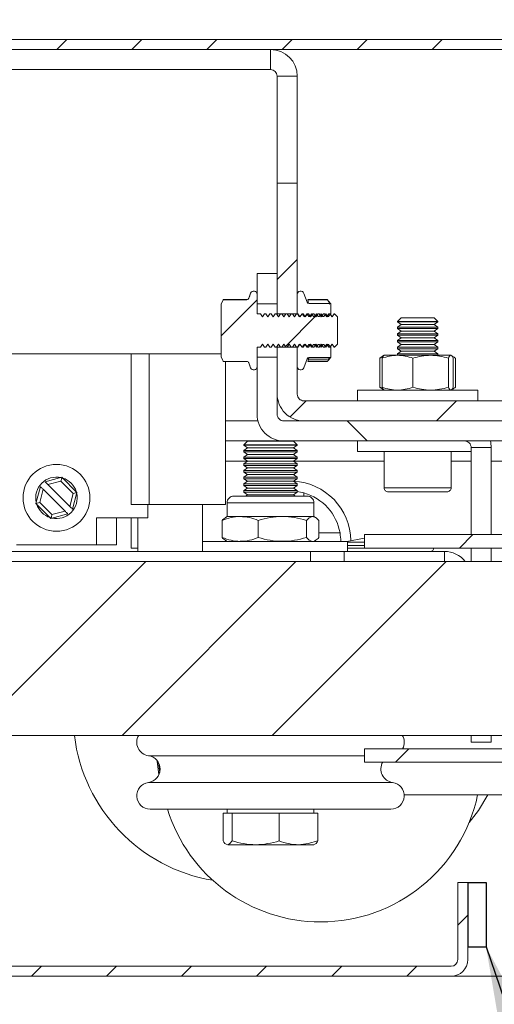
# Model space of a CAD drawing. Units: millimetres. Extents: x 0 to 420, y 0 to 297.
# Drawn here: x 219 to 234, y 129 to 159 of the extents above; entities that cross this region are included whole.
import ezdxf

# ---------------------------------------------------------------- set-up
doc = ezdxf.new("R2010")
doc.units = ezdxf.units.MM
doc.styles.add('SLDTEXTSTYLE0', font='TXT', dxfattribs={"width": 0.7})
doc.dimstyles.new('SLDDIMSTYLE5', dxfattribs={"dimtxt": 3.175, "dimasz": 3.302, "dimexe": 0, "dimexo": 0.0625, "dimgap": 0.79375, "dimtad": 0, "dimtih": 1, "dimtoh": 1, "dimdec": 1, "dimlfac": 5, "dimrnd": 1e-09, "dimzin": 12, "dimdsep": 46, "dimtxsty": 'SLDTEXTSTYLE0', "dimsah": 1, "dimcen": 0.09, "dimadec": 0, "dimazin": 3, "dimtfac": 1, "dimtdec": 1, "dimtofl": 0, "dimtmove": 0, "dimatfit": 3, "dimfxl": 1, "dimfrac": 2, "dimtolj": 1, "dimtzin": 12, "dimarcsym": 0})
doc.dimstyles.new('SLDDIMSTYLE6', dxfattribs={"dimtxt": 0.18, "dimasz": 3.302, "dimexe": 0, "dimexo": 0.0625, "dimgap": 0, "dimtad": 0, "dimtih": 1, "dimtoh": 1, "dimdec": 0, "dimrnd": 1e-09, "dimzin": 0, "dimdsep": 46, "dimtxsty": 'Standard', "dimsah": 1, "dimcen": 0.09, "dimadec": 0, "dimazin": 0, "dimtfac": 3.302, "dimtdec": 0, "dimtofl": 0, "dimtmove": 0, "dimatfit": 3, "dimfxl": 1, "dimfrac": 2, "dimtolj": 1, "dimtzin": 0, "dimarcsym": 0})

# ---------------------------------------------------------------- blocks, each defined once
blk = doc.blocks.new('SW_BROKEN_VIEW_1')
at = {"color": 0, "linetype": 'Continuous'}
for p, q in [((10.2, 1.2), (9.655, 1.2)), ((9.655, 1.2), (9.655, -1.917)), ((10.2, 1.2), (10.2, -1.917)), ((0, 0), (0.545, 0)), ((0, 0), (0, -1.917)), ((0.545, 0), (0.545, -1.917)), ((0, -1.917), (0.545, -1.917)), ((10.2, -1.917), (9.655, -1.917))]:
    blk.add_line(p, q, dxfattribs=at)
blk = doc.blocks.new('_D_17')
at = {"color": 174, "linetype": 'Continuous', "lineweight": 18, "true_color": 0x0000a0}
for p, q in [((198.16, 178.085), (204.598, 178.085)), ((204.598, 178.085), (204.598, 158.024)), ((240.295, 158.024), (203.598, 158.024)), ((204.598, 158.024), (204.598, 130.024)), ((210.995, 130.024), (203.598, 130.024))]:
    blk.add_line(p, q, dxfattribs=at)
for points in [[(204.598, 158.024), (204.09, 154.722), (205.106, 154.722)], [(204.598, 130.024), (205.106, 133.326), (204.09, 133.326)]]:
    blk.add_solid(points, dxfattribs=at)
at = {"color": 174, "linetype": 'Continuous', "lineweight": 18, "true_color": 0x0000a0, "insert": (198.16, 182.177), "char_height": 3.175, "attachment_point": 1, "style": 'SLDTEXTSTYLE0'}
blk.add_mtext('140', dxfattribs=at)
blk = doc.blocks.new('_D_18')
at = {"color": 174, "linetype": 'Continuous', "lineweight": 18, "true_color": 0x0000a0}
for p, q in [((212.995, 159.524), (212.995, 179.085)), ((212.995, 178.085), (246.295, 178.085))]:
    blk.add_line(p, q, dxfattribs=at)
for points in [[(212.995, 178.085), (216.297, 177.577), (216.297, 178.593)], [(246.295, 178.085), (242.993, 178.593), (242.993, 177.577)]]:
    blk.add_solid(points, dxfattribs=at)
at = {"color": 174, "linetype": 'Continuous', "lineweight": 18, "true_color": 0x0000a0, "insert": (224.824, 182.177), "char_height": 3.175, "attachment_point": 1, "style": 'SLDTEXTSTYLE0'}
blk.add_mtext('166,5', dxfattribs=at)
blk = doc.blocks.new('SW_HATCH_1')
at = {"color": 0, "linetype": 'Continuous', "lineweight": 18}
for p, q in [((-31.125, -21.254), (-31.425, -21.554)), ((-28.88, -21.254), (-29.18, -21.554)), ((-26.635, -21.254), (-26.935, -21.554)), ((-24.39, -21.254), (-24.69, -21.554)), ((-22.145, -21.254), (-22.445, -21.554)), ((-19.9, -21.254), (-20.2, -21.554)), ((-24.234, -27.833), (-24.834, -28.433)), ((-25.434, -29.033), (-26.514, -30.113)), ((-23.684, -29.529), (-24.587, -30.432)), ((-23.61, -29.454), (-23.617, -29.461)), ((-23.965, -32.054), (-24.449, -32.538)), ((-19.474, -32.054), (-20.074, -32.654)), ((-22.739, -32.654), (-22.139, -33.254)), ((-18.984, -36.054), (-19.384, -36.454)), ((-28.765, -36.854), (-33.965, -42.054)), ((-24.274, -36.854), (-29.474, -42.054)), ((-19.784, -36.854), (-24.984, -42.054)), ((-20.894, -42.454), (-21.294, -42.854)), ((-19.134, -47.429), (-19.434, -47.729)), ((-31.884, -48.954), (-32.184, -49.254)), ((-29.639, -48.954), (-29.939, -49.254)), ((-27.394, -48.954), (-27.694, -49.254)), ((-25.149, -48.954), (-25.449, -49.254)), ((-22.904, -48.954), (-23.204, -49.254)), ((-20.659, -48.954), (-20.959, -49.254))]:
    blk.add_line(p, q, dxfattribs=at)

msp = doc.modelspace()

# ---------------------------------------------------------------- hatches: boundary and pattern name
at = {"linetype": 'Continuous'}
h = msp.add_hatch(color=7, dxfattribs=at)
h.paths.add_polyline_path([(233.4396, 132.8241), (232.8951, 132.8241), (232.8951, 130.9076), (233.4396, 130.9076)], flags=0)
h.paths.add_polyline_path([(233.4396, 130.9076), (233.4396, 132.8241), (232.8951, 132.8241), (232.8951, 130.9076)], flags=0)
h.paths.add_polyline_path([(243.0951, 130.9076), (243.0951, 134.0241), (242.5505, 134.0241), (242.5505, 130.9076)], flags=0)
h.paths.add_polyline_path([(243.0951, 134.0241), (242.5505, 134.0241), (242.5505, 130.9076), (243.0951, 130.9076)], flags=0)

# ---------------------------------------------------------------- linework, layer by layer
at = {"color": 7, "linetype": 'Continuous', "lineweight": 18}
for p, q in [((239.9951, 158.0241), (213.4951, 158.0241)), ((239.8951, 157.7241), (213.4951, 157.7241)), ((226.9951, 157.1241), (226.9951, 157.7241)), ((214.1951, 157.1241), (226.9951, 157.1241)), ((227.1951, 156.9242), (227.7951, 156.9242)), ((227.1951, 156.9242), (227.1951, 153.7241)), ((227.7951, 156.9242), (227.7951, 153.7241)), ((227.1951, 153.7241), (227.7951, 153.7241)), ((227.1951, 153.7241), (227.1951, 149.8241)), ((227.7951, 153.7241), (227.7951, 149.8241)), ((226.5951, 151.0242), (226.5951, 150.1241)), ((227.1951, 151.0242), (226.5951, 151.0242)), ((227.1951, 151.0242), (227.1951, 150.1241)), ((226.4011, 150.4383), (226.3483, 150.2933)), ((226.4011, 150.4384), (226.3637, 150.3355)), ((226.5951, 150.4041), (226.5951, 149.8241)), ((227.7951, 149.8241), (227.7951, 150.401)), ((228.0916, 150.171), (227.9951, 150.4363)), ((225.5655, 150.2115), (225.5151, 150.1241)), ((225.5151, 150.1241), (225.5151, 148.5242)), ((225.5865, 150.2479), (225.5655, 150.2115)), ((225.5846, 150.2446), (225.5865, 150.2479)), ((226.2859, 150.2446), (225.5846, 150.2446)), ((226.287, 150.2479), (225.5865, 150.2479)), ((226.2859, 150.2446), (226.287, 150.2479)), ((226.3496, 150.2967), (226.3483, 150.2933)), ((226.5951, 150.1241), (227.1951, 150.1241)), ((228.1084, 150.2477), (228.6951, 150.2477)), ((228.1084, 150.242), (228.6951, 150.242)), ((228.1484, 150.1311), (228.7895, 150.1311)), ((228.7362, 150.1971), (228.7143, 150.2242)), ((228.7876, 150.1334), (228.7362, 150.1971)), ((228.7951, 150.1241), (228.7876, 150.1334)), ((228.7895, 150.1311), (228.7951, 150.1241)), ((228.7951, 149.8241), (228.7951, 150.1241)), ((226.6928, 149.8241), (226.5951, 149.8241)), ((226.7551, 149.7351), (226.6928, 149.8241)), ((226.8174, 149.8241), (226.7551, 149.7351)), ((226.8528, 149.8241), (226.8174, 149.8241)), ((226.9151, 149.7351), (226.8528, 149.8241)), ((226.9774, 149.8241), (226.9151, 149.7351)), ((227.0128, 149.8241), (226.9774, 149.8241)), ((227.0751, 149.7351), (227.0128, 149.8241)), ((227.1374, 149.8241), (227.0751, 149.7351)), ((227.1728, 149.8241), (227.1374, 149.8241)), ((227.2351, 149.7351), (227.1728, 149.8241)), ((227.1951, 149.8241), (227.7951, 149.8241)), ((227.1951, 149.8241), (227.1951, 149.7971)), ((227.2974, 149.8241), (227.2351, 149.7351)), ((227.3328, 149.8241), (227.2974, 149.8241)), ((227.3951, 149.7351), (227.3328, 149.8241)), ((227.4574, 149.8241), (227.3951, 149.7351)), ((227.4928, 149.8241), (227.4574, 149.8241)), ((227.5551, 149.7351), (227.4928, 149.8241)), ((227.6174, 149.8241), (227.5551, 149.7351)), ((227.6528, 149.8241), (227.6174, 149.8241)), ((227.7151, 149.7351), (227.6528, 149.8241)), ((227.7774, 149.8241), (227.7151, 149.7351)), ((227.8128, 149.8241), (227.7774, 149.8241)), ((227.8002, 149.8241), (227.7951, 149.8241)), ((227.8562, 149.7441), (227.8002, 149.8241)), ((227.8751, 149.7351), (227.8128, 149.8241)), ((227.9374, 149.8241), (227.8751, 149.7351)), ((227.8856, 149.7441), (227.9416, 149.8241)), ((227.9728, 149.8241), (227.9374, 149.8241)), ((227.9416, 149.8241), (227.9976, 149.7441)), ((228.0351, 149.7351), (227.9728, 149.8241)), ((228.027, 149.7441), (228.083, 149.8241)), ((228.0974, 149.8241), (228.0351, 149.7351)), ((228.083, 149.8241), (228.083, 149.8132)), ((228.083, 149.8241), (228.139, 149.7441)), ((228.1328, 149.8241), (228.0974, 149.8241)), ((228.1951, 149.7351), (228.1328, 149.8241)), ((228.1684, 149.7441), (228.2244, 149.8241)), ((228.2574, 149.8241), (228.1951, 149.7351)), ((228.2244, 149.8241), (228.2244, 149.7797)), ((228.2244, 149.8241), (228.2804, 149.7441)), ((228.2928, 149.8241), (228.2574, 149.8241)), ((228.3551, 149.7351), (228.2928, 149.8241)), ((228.3098, 149.7441), (228.3658, 149.8241)), ((228.4174, 149.8241), (228.3551, 149.7351)), ((228.3658, 149.8241), (228.3658, 149.7578)), ((228.3658, 149.8241), (228.4218, 149.7441)), ((228.4528, 149.8241), (228.4174, 149.8241)), ((228.4512, 149.7441), (228.5072, 149.8241)), ((228.5151, 149.7351), (228.4528, 149.8241)), ((228.5072, 149.8241), (228.5072, 149.7542)), ((228.5072, 149.8241), (228.5632, 149.7441)), ((228.5774, 149.8241), (228.5151, 149.7351)), ((228.6128, 149.8241), (228.5774, 149.8241)), ((228.5926, 149.7441), (228.6486, 149.8241)), ((228.6751, 149.7351), (228.6128, 149.8241)), ((228.6486, 149.8241), (228.6486, 149.7767)), ((228.6486, 149.8241), (228.7046, 149.7441)), ((228.7374, 149.8241), (228.6751, 149.7351)), ((228.734, 149.7441), (228.79, 149.8241)), ((228.7728, 149.8241), (228.7374, 149.8241)), ((228.8351, 149.7351), (228.7728, 149.8241)), ((228.79, 149.8241), (228.79, 149.8083)), ((228.79, 149.8241), (228.7925, 149.8205)), ((228.7951, 149.8241), (228.7925, 149.8205)), ((228.7925, 149.8004), (228.7925, 149.8205)), ((228.7951, 149.7923), (228.7951, 149.8241)), ((228.8974, 149.8241), (228.8351, 149.7351)), ((228.9061, 149.8241), (228.8974, 149.8241)), ((228.9061, 149.8241), (228.8974, 149.8241)), ((228.9951, 149.7351), (228.9061, 149.8241)), ((227.8562, 149.7441), (227.8856, 149.7441)), ((227.9976, 149.7441), (228.027, 149.7441)), ((228.139, 149.7441), (228.1684, 149.7441)), ((228.2804, 149.7441), (228.3098, 149.7441)), ((228.4218, 149.7441), (228.4512, 149.7441)), ((228.5632, 149.7441), (228.5926, 149.7441)), ((228.7046, 149.7441), (228.734, 149.7441)), ((228.9951, 148.9132), (228.9951, 149.7351)), ((230.906, 149.7041), (230.7951, 149.5932)), ((230.7951, 149.5932), (230.7951, 149.5818)), ((231.9951, 149.5932), (230.7951, 149.5932)), ((230.7951, 149.5818), (230.906, 149.5041)), ((231.9951, 149.5818), (230.7951, 149.5818)), ((230.906, 149.5041), (230.7951, 149.4265)), ((231.8842, 149.7041), (230.906, 149.7041)), ((231.8842, 149.5041), (230.906, 149.5041)), ((231.9951, 149.5932), (231.8842, 149.7041)), ((231.8842, 149.5041), (231.9951, 149.5818)), ((231.9951, 149.4265), (231.8842, 149.5041)), ((231.9951, 149.5818), (231.9951, 149.5932)), ((230.7951, 149.4265), (230.7951, 149.3818)), ((231.9951, 149.4265), (230.7951, 149.4265)), ((230.7951, 149.3818), (230.906, 149.3042)), ((231.9951, 149.3818), (230.7951, 149.3818)), ((230.906, 149.3042), (230.7951, 149.2265)), ((230.7951, 149.2265), (230.7951, 149.1818)), ((231.9951, 149.2265), (230.7951, 149.2265)), ((231.8842, 149.3042), (230.906, 149.3042)), ((231.8842, 149.3042), (231.9951, 149.3818)), ((231.9951, 149.2265), (231.8842, 149.3042)), ((231.9951, 149.3818), (231.9951, 149.4265)), ((231.9951, 149.1818), (231.9951, 149.2265)), ((226.6928, 148.8242), (226.7551, 148.9132)), ((226.7551, 148.9132), (226.8174, 148.8242)), ((226.8528, 148.8242), (226.9151, 148.9132)), ((226.9151, 148.9132), (226.9774, 148.8242)), ((227.0128, 148.8242), (227.0751, 148.9132)), ((227.0751, 148.9132), (227.1374, 148.8242)), ((227.1728, 148.8242), (227.2351, 148.9132)), ((227.2351, 148.9132), (227.2974, 148.8242)), ((227.3328, 148.8242), (227.3951, 148.9132)), ((227.3951, 148.9132), (227.4574, 148.8242)), ((227.4928, 148.8242), (227.5551, 148.9132)), ((227.5551, 148.9132), (227.6174, 148.8242)), ((227.6528, 148.8242), (227.7151, 148.9132)), ((227.7151, 148.9132), (227.7774, 148.8242)), ((227.8128, 148.8242), (227.8751, 148.9132)), ((227.8751, 148.9132), (227.9374, 148.8242)), ((227.9728, 148.8242), (228.0351, 148.9132)), ((228.0351, 148.9132), (228.0974, 148.8242)), ((228.1328, 148.8242), (228.1951, 148.9132)), ((228.1951, 148.9132), (228.2574, 148.8242)), ((228.2928, 148.8242), (228.3551, 148.9132)), ((228.3551, 148.9132), (228.4174, 148.8242)), ((228.4528, 148.8242), (228.5151, 148.9132)), ((228.5151, 148.9132), (228.5774, 148.8242)), ((228.6128, 148.8242), (228.6751, 148.9132)), ((228.6751, 148.9132), (228.7374, 148.8242)), ((228.7728, 148.8242), (228.8351, 148.9132)), ((228.8351, 148.9132), (228.8974, 148.8242)), ((228.9061, 148.8242), (228.9951, 148.9132)), ((230.7951, 149.1818), (230.906, 149.1041)), ((231.9951, 149.1818), (230.7951, 149.1818)), ((230.906, 149.1041), (230.7951, 149.0265)), ((230.7951, 149.0265), (230.7951, 148.9818)), ((231.9951, 149.0265), (230.7951, 149.0265)), ((230.7951, 148.9818), (230.906, 148.9041)), ((231.9951, 148.9818), (230.7951, 148.9818)), ((231.8842, 149.1041), (230.906, 149.1041)), ((231.8842, 149.1041), (231.9951, 149.1818)), ((231.9951, 149.0265), (231.8842, 149.1041)), ((231.8842, 148.9041), (231.9951, 148.9818)), ((231.9951, 148.9818), (231.9951, 149.0265)), ((222.8326, 148.6241), (218.3575, 148.6241)), ((222.8326, 144.1242), (222.8326, 148.6241)), ((222.8326, 148.6241), (223.3701, 148.6241)), ((223.3701, 148.6241), (223.3701, 144.1242)), ((225.5151, 148.6241), (223.3701, 148.6241)), ((226.5951, 148.8242), (226.6928, 148.8242)), ((226.5951, 148.8242), (226.5951, 148.2442)), ((226.8174, 148.8242), (226.8528, 148.8242)), ((226.9774, 148.8242), (227.0128, 148.8242)), ((227.1374, 148.8242), (227.1728, 148.8242)), ((227.1951, 148.856), (227.1951, 148.8242)), ((227.1951, 148.8242), (227.1951, 147.4242)), ((227.7951, 148.8242), (227.1951, 148.8242)), ((227.2974, 148.8242), (227.3328, 148.8242)), ((227.4574, 148.8242), (227.4928, 148.8242)), ((227.6174, 148.8242), (227.6528, 148.8242)), ((227.7774, 148.8242), (227.8128, 148.8242)), ((227.7951, 148.8242), (227.8002, 148.8242)), ((227.7951, 148.2473), (227.7951, 148.8242)), ((227.7951, 148.8242), (227.7951, 147.4242)), ((227.8002, 148.8242), (227.8562, 148.9042)), ((227.8856, 148.9042), (227.8562, 148.9042)), ((227.9416, 148.8242), (227.8856, 148.9042)), ((227.9374, 148.8242), (227.9728, 148.8242)), ((227.9976, 148.9042), (227.9416, 148.8242)), ((228.027, 148.9042), (227.9976, 148.9042)), ((228.083, 148.8242), (228.027, 148.9042)), ((228.139, 148.9042), (228.083, 148.8242)), ((228.083, 148.838), (228.083, 148.8242)), ((228.0974, 148.8242), (228.1328, 148.8242)), ((228.1684, 148.9042), (228.139, 148.9042)), ((228.2244, 148.8242), (228.1684, 148.9042)), ((228.2804, 148.9042), (228.2244, 148.8242)), ((228.2244, 148.8665), (228.2244, 148.8242)), ((228.2574, 148.8242), (228.2928, 148.8242)), ((228.3098, 148.9042), (228.2804, 148.9042)), ((228.3658, 148.8242), (228.3098, 148.9042)), ((228.4218, 148.9042), (228.3658, 148.8242)), ((228.3658, 148.8895), (228.3658, 148.8242)), ((228.4174, 148.8242), (228.4528, 148.8242)), ((228.4512, 148.9042), (228.4218, 148.9042)), ((228.5072, 148.8242), (228.4512, 148.9042)), ((228.5632, 148.9042), (228.5072, 148.8242)), ((228.5072, 148.8934), (228.5072, 148.8242)), ((228.5926, 148.9042), (228.5632, 148.9042)), ((228.5774, 148.8242), (228.6128, 148.8242)), ((228.6486, 148.8242), (228.5926, 148.9042)), ((228.7046, 148.9042), (228.6486, 148.8242)), ((228.6486, 148.8697), (228.6486, 148.8242)), ((228.734, 148.9042), (228.7046, 148.9042)), ((228.79, 148.8242), (228.734, 148.9042)), ((228.7374, 148.8242), (228.7728, 148.8242)), ((228.79, 148.8441), (228.79, 148.8242)), ((228.7925, 148.8278), (228.79, 148.8242)), ((228.7925, 148.8278), (228.7925, 148.8438)), ((228.7925, 148.8278), (228.7951, 148.8242)), ((228.7951, 148.8242), (228.7951, 148.8512)), ((228.7951, 148.5242), (228.7951, 148.8242)), ((228.8974, 148.8242), (228.9061, 148.8242)), ((228.8974, 148.8241), (228.9061, 148.8241)), ((230.906, 148.9041), (230.7951, 148.8265)), ((230.7951, 148.8265), (230.7951, 148.7818)), ((231.9951, 148.8265), (230.7951, 148.8265)), ((230.7951, 148.7818), (230.906, 148.7041)), ((231.9951, 148.7818), (230.7951, 148.7818)), ((230.906, 148.7041), (230.7951, 148.6265)), ((230.7951, 148.6265), (230.7951, 148.5842)), ((231.9951, 148.6265), (230.7951, 148.6265)), ((231.8842, 148.9041), (230.906, 148.9041)), ((231.8842, 148.7041), (230.906, 148.7041)), ((231.9951, 148.8265), (231.8842, 148.9041)), ((231.8842, 148.7041), (231.9951, 148.7818)), ((231.9951, 148.6265), (231.8842, 148.7041)), ((231.9951, 148.7818), (231.9951, 148.8265)), ((231.9951, 148.5842), (231.9951, 148.6265)), ((225.5846, 148.4037), (226.2859, 148.4037)), ((225.5865, 148.4004), (225.5846, 148.4037)), ((226.287, 148.4004), (225.5865, 148.4004)), ((225.6451, 144.1242), (225.6451, 148.4004)), ((226.287, 148.4004), (226.2859, 148.4037)), ((226.3483, 148.355), (226.4011, 148.21)), ((226.3483, 148.355), (226.3496, 148.3516)), ((226.5951, 148.5242), (226.5951, 146.8241)), ((227.1951, 148.5242), (226.5951, 148.5242)), ((227.1951, 148.5242), (227.1951, 146.8241)), ((227.9951, 148.212), (228.0922, 148.4787)), ((228.1489, 148.5187), (228.1084, 148.4731)), ((228.1084, 148.4731), (228.6951, 148.4731)), ((228.1084, 148.4062), (228.6951, 148.4062)), ((228.1084, 148.4005), (228.6951, 148.4005)), ((228.7906, 148.5187), (228.1489, 148.5187)), ((228.6951, 148.4731), (228.7906, 148.5187)), ((228.6951, 148.4005), (228.7026, 148.4104)), ((228.703, 148.4101), (228.7362, 148.4512)), ((228.7362, 148.4512), (228.7872, 148.5143)), ((228.7872, 148.5143), (228.7951, 148.5241)), ((228.7951, 148.5242), (228.7906, 148.5187)), ((230.3463, 148.5262), (230.2661, 148.4948)), ((230.2661, 147.6335), (230.2661, 148.4948)), ((230.3314, 147.6335), (230.3314, 148.4948)), ((230.3951, 148.5842), (230.3443, 148.5548)), ((230.7919, 148.5842), (230.3951, 148.5842)), ((231.7842, 148.5842), (230.7919, 148.5842)), ((231.2524, 147.6335), (231.2524, 148.4948)), ((232.3874, 148.5842), (231.7842, 148.5842)), ((232.3161, 147.6335), (232.3161, 148.4948)), ((232.4588, 147.6335), (232.4588, 148.4948)), ((232.5241, 147.6335), (232.5241, 148.4948)), ((226.3637, 148.3128), (226.4011, 148.21)), ((229.5951, 147.5441), (229.5951, 147.2241)), ((229.5951, 147.5441), (233.1951, 147.5441)), ((230.3463, 147.6021), (230.2661, 147.6335)), ((230.3443, 147.5735), (230.3951, 147.5441)), ((233.1951, 147.2241), (233.1951, 147.5441)), ((245.1951, 147.2241), (227.9951, 147.2241)), ((225.6451, 146.6241), (226.6205, 146.6241)), ((227.3951, 146.6241), (241.1951, 146.6241)), ((245.1951, 146.6241), (227.9951, 146.6241)), ((225.6451, 146.0242), (227.3951, 146.0242)), ((226.306, 146.0177), (226.1951, 145.9068)), ((227.6842, 146.0177), (226.306, 146.0177)), ((227.3951, 146.0242), (241.1951, 146.0242)), ((227.7951, 145.9068), (227.6842, 146.0177)), ((229.5951, 146.0242), (229.5951, 145.7042)), ((226.1951, 145.9068), (226.1951, 145.8954)), ((227.7951, 145.9068), (226.1951, 145.9068)), ((226.1951, 145.8954), (226.306, 145.8177)), ((227.7951, 145.8954), (226.1951, 145.8954)), ((226.306, 145.8177), (226.1951, 145.7401)), ((226.1951, 145.7401), (226.1951, 145.6954)), ((227.7951, 145.7401), (226.1951, 145.7401)), ((226.1951, 145.6954), (226.306, 145.6177)), ((227.7951, 145.6954), (226.1951, 145.6954)), ((227.6842, 145.8177), (226.306, 145.8177)), ((227.6842, 145.8177), (227.7951, 145.8954)), ((227.7951, 145.7401), (227.6842, 145.8177)), ((227.6842, 145.6177), (227.7951, 145.6954)), ((227.7951, 145.8954), (227.7951, 145.9068)), ((227.7951, 145.6954), (227.7951, 145.7401)), ((229.5951, 145.7042), (232.9951, 145.7042)), ((230.3951, 145.7042), (230.3951, 144.6241)), ((232.3951, 144.6241), (232.3951, 145.7042)), ((232.9951, 145.8241), (233.5951, 145.8241)), ((232.9951, 145.8241), (232.9951, 143.2241)), ((233.5951, 145.8241), (233.5951, 143.2241)), ((226.306, 145.6177), (226.1951, 145.54)), ((226.1951, 145.54), (226.1951, 145.4954)), ((227.7951, 145.54), (226.1951, 145.54)), ((226.1951, 145.4954), (226.306, 145.4177)), ((227.7951, 145.4954), (226.1951, 145.4954)), ((226.306, 145.4177), (226.1951, 145.3401)), ((227.6842, 145.6177), (226.306, 145.6177)), ((227.6842, 145.4177), (226.306, 145.4177)), ((227.7951, 145.54), (227.6842, 145.6177)), ((227.6842, 145.4177), (227.7951, 145.4954)), ((227.7951, 145.3401), (227.6842, 145.4177)), ((227.7951, 145.4954), (227.7951, 145.54)), ((226.1951, 145.3401), (226.1951, 145.2954)), ((227.7951, 145.3401), (226.1951, 145.3401)), ((226.1951, 145.2954), (226.306, 145.2177)), ((227.7951, 145.2954), (226.1951, 145.2954)), ((226.306, 145.2177), (226.1951, 145.1401)), ((226.1951, 145.1401), (226.1951, 145.0954)), ((227.7951, 145.1401), (226.1951, 145.1401)), ((226.1951, 145.0954), (226.306, 145.0177)), ((227.7951, 145.0954), (226.1951, 145.0954)), ((227.6842, 145.2177), (226.306, 145.2177)), ((227.6842, 145.2177), (227.7951, 145.2954)), ((227.7951, 145.1401), (227.6842, 145.2177)), ((227.6842, 145.0177), (227.7951, 145.0954)), ((227.7951, 145.2954), (227.7951, 145.3401)), ((227.7951, 145.0954), (227.7951, 145.1401)), ((220.2575, 144.8031), (220.7595, 144.9376)), ((220.7296, 144.8261), (220.3392, 144.7215)), ((221.097, 144.4586), (220.7296, 144.8261)), ((220.7595, 144.9376), (221.2085, 144.4885)), ((226.306, 145.0177), (226.1951, 144.94)), ((226.1951, 144.94), (226.1951, 144.8954)), ((227.7951, 144.94), (226.1951, 144.94)), ((226.1951, 144.8954), (226.306, 144.8177)), ((227.7951, 144.8954), (226.1951, 144.8954)), ((226.306, 144.8177), (226.1951, 144.7401)), ((227.6842, 145.0177), (226.306, 145.0177)), ((227.6842, 144.8177), (226.306, 144.8177)), ((227.7951, 144.94), (227.6842, 145.0177)), ((227.6842, 144.8177), (227.7951, 144.8954)), ((227.7951, 144.7401), (227.6842, 144.8177)), ((227.7951, 144.8954), (227.7951, 144.94)), ((219.9816, 144.1598), (220.1161, 144.6617)), ((220.1978, 144.58), (220.0932, 144.1897)), ((220.851, 143.9268), (220.1978, 144.58)), ((220.3392, 144.7215), (220.9924, 144.0683)), ((226.1951, 144.7401), (226.1951, 144.6954)), ((227.7951, 144.7401), (226.1951, 144.7401)), ((226.1951, 144.6954), (226.306, 144.6177)), ((227.7951, 144.6954), (226.1951, 144.6954)), ((226.306, 144.6177), (226.1951, 144.54)), ((226.1951, 144.54), (226.1951, 144.4954)), ((227.7951, 144.54), (226.1951, 144.54)), ((226.1951, 144.4954), (226.306, 144.4177)), ((227.7951, 144.4954), (226.1951, 144.4954)), ((227.6842, 144.6177), (226.306, 144.6177)), ((227.6842, 144.6177), (227.7951, 144.6954)), ((227.7951, 144.54), (227.6842, 144.6177)), ((227.6842, 144.4177), (227.7951, 144.4954)), ((227.7951, 144.6954), (227.7951, 144.7401)), ((227.7951, 144.4954), (227.7951, 144.54)), ((232.2751, 144.5041), (230.5151, 144.5041)), ((220.9924, 144.0683), (221.097, 144.4586)), ((221.2085, 144.4885), (221.074, 143.9866)), ((221.2085, 144.4885), (221.097, 144.4586)), ((225.8991, 144.3761), (228.0911, 144.3761)), ((226.306, 144.4177), (226.2466, 144.3761)), ((227.6842, 144.4177), (226.306, 144.4177)), ((227.7435, 144.3761), (227.6842, 144.4177)), ((227.9951, 144.3761), (227.9951, 144.4698)), ((219.9816, 144.1598), (220.0932, 144.1897)), ((220.4307, 143.7107), (219.9816, 144.1598)), ((220.0932, 144.1897), (220.4606, 143.8222)), ((220.4606, 143.8222), (220.851, 143.9268)), ((223.3701, 144.1242), (222.8326, 144.1242)), ((223.3236, 144.1242), (223.3236, 143.7242)), ((225.6451, 144.1242), (223.3701, 144.1242)), ((224.9651, 142.7242), (224.9651, 144.1242)), ((225.6951, 144.1721), (225.6951, 143.7641)), ((228.2951, 143.7641), (228.2951, 144.1721)), ((220.9326, 143.8452), (220.4307, 143.7107)), ((221.7951, 142.9241), (221.7951, 143.7242)), ((223.3236, 143.7242), (221.7951, 143.7242)), ((222.3951, 142.9241), (222.3951, 143.7242)), ((222.827, 142.8242), (222.827, 143.7242)), ((223.0251, 143.7242), (223.0251, 142.7242)), ((225.5514, 143.1402), (225.5514, 143.648)), ((225.6951, 143.7641), (225.654, 143.7404)), ((226.0904, 143.7641), (225.6951, 143.7641)), ((227.3512, 143.7641), (226.0904, 143.7641)), ((226.6294, 143.1402), (226.6294, 143.648)), ((228.2559, 143.7641), (227.3512, 143.7641)), ((228.0731, 143.1402), (228.0731, 143.648)), ((228.2951, 143.7641), (228.2559, 143.7641)), ((228.3361, 143.7404), (228.2951, 143.7641)), ((228.4388, 143.1402), (228.4388, 143.648)), ((228.5109, 143.0241), (224.9651, 143.0241)), ((225.654, 143.0479), (225.6951, 143.0241)), ((228.2951, 143.0241), (228.3361, 143.0479)), ((228.4388, 143.2741), (229.0741, 143.2741)), ((229.2951, 143.0241), (228.5109, 143.0241)), ((229.8024, 143.1226), (229.2762, 143.0234)), ((229.2951, 142.7242), (229.2951, 143.0241)), ((229.8024, 143.2241), (229.8024, 142.8242)), ((241.0951, 143.2241), (229.8024, 143.2241)), ((221.7951, 142.9241), (219.3951, 142.9241)), ((222.3951, 142.9241), (221.7951, 142.9241)), ((222.827, 142.8242), (223.0251, 142.8242)), ((229.8024, 142.8242), (240.6951, 142.8242)), ((232.9951, 142.8242), (232.9951, 142.4242)), ((233.5951, 142.8242), (233.5951, 142.4242)), ((223.0251, 142.7242), (218.1651, 142.7242)), ((223.9951, 142.7242), (223.0251, 142.7242)), ((224.9651, 142.7242), (223.9951, 142.7242)), ((225.0329, 142.7242), (224.9651, 142.7242)), ((228.5109, 142.7242), (225.0329, 142.7242)), ((228.1951, 142.4242), (228.1951, 142.7242)), ((229.2864, 142.7242), (228.5109, 142.7242)), ((229.1951, 142.4242), (229.1951, 142.7242)), ((229.2864, 142.7242), (232.1951, 142.7242)), ((236.8988, 142.4242), (217.8914, 142.4242)), ((217.8914, 137.2242), (236.8988, 137.2242)), ((232.9951, 137.2242), (232.9951, 137.0241)), ((233.5951, 137.2242), (233.5951, 137.0241)), ((233.5951, 137.0241), (232.9951, 137.0241)), ((229.8024, 136.8241), (229.8024, 136.4242)), ((240.6951, 136.8241), (229.8024, 136.8241)), ((241.0951, 136.4242), (229.8024, 136.4242)), ((235.0951, 135.4484), (230.994, 135.4484)), ((230.5934, 135.0177), (223.3968, 135.0177)), ((225.5834, 134.8977), (225.5834, 134.0738)), ((225.5834, 134.8977), (225.7153, 134.8977)), ((225.6951, 135.0177), (225.6951, 134.8977)), ((225.7153, 134.8977), (225.8472, 134.8977)), ((225.8472, 134.8977), (225.8472, 134.0738)), ((225.8472, 134.8977), (226.5531, 134.8977)), ((226.5531, 134.8977), (227.2589, 134.8977)), ((227.2589, 134.8977), (227.2589, 134.0738)), ((227.2589, 134.8977), (227.8328, 134.8977)), ((227.8328, 134.8977), (228.4068, 134.8977)), ((228.2951, 134.8977), (228.2951, 135.0177)), ((228.4068, 134.8977), (228.4068, 134.0738)), ((225.7153, 133.9577), (226.5531, 133.9577)), ((226.5531, 133.9577), (227.8328, 133.9577)), ((227.8328, 133.9577), (228.2937, 133.9577)), ((232.5951, 130.5241), (232.5951, 132.8241)), ((232.8951, 132.8241), (232.5951, 132.8241)), ((232.8951, 130.5241), (232.8951, 132.8241)), ((213.4951, 130.3242), (232.3951, 130.3242)), ((213.4951, 130.0241), (232.3951, 130.0241)), ((234.0951, 130.0241), (232.3951, 130.0241))]:
    msp.add_line(p, q, dxfattribs=at)
at = {"color": 174, "linetype": 'Continuous', "lineweight": 18}
for p, q in [((228.1084, 150.242), (228.1332, 150.1337)), ((225.6451, 145.4242), (226.2968, 145.4242)), ((227.6934, 145.4242), (230.3951, 145.4242)), ((232.3951, 145.4242), (232.9951, 145.4242)), ((233.5951, 145.4242), (234.0951, 145.4242)), ((230.3951, 144.6241), (232.3951, 144.6241)), ((225.6951, 144.1721), (228.2951, 144.1721)), ((229.2951, 142.8242), (229.8024, 142.8242)), ((232.1951, 142.4242), (232.1951, 142.7242)), ((229.8024, 136.6177), (223.3443, 136.6177)), ((223.6478, 136.4073), (223.6821, 136.116)), ((230.6458, 135.8177), (223.3443, 135.8177))]:
    msp.add_line(p, q, dxfattribs=at)
at = {"color": 7, "linetype": 'Continuous', "lineweight": 18, "flags": 128}
for points in [[(225.5151, 150.1241), (225.5151, 150.1242), (225.5846, 150.2446)], [(228.6951, 150.242), (228.7306, 150.2038), (228.7358, 150.1968)], [(225.5846, 148.4037), (225.5651, 148.4375), (225.5151, 148.5242)], [(230.3462, 148.5538), (230.3303, 148.5463), (230.2661, 148.4948)], [(232.3874, 148.5842), (232.3824, 148.5837), (232.3657, 148.5753), (232.3492, 148.5571), (232.3325, 148.5298), (232.3161, 148.4948)], [(230.3462, 147.5745), (230.3303, 147.582), (230.2661, 147.6335)], [(232.3874, 147.5441), (232.3824, 147.5446), (232.3657, 147.553), (232.3492, 147.5712), (232.3325, 147.5985), (232.3161, 147.6335)], [(233.5951, 145.8241), (233.5797, 145.9802), (233.5697, 146.0242)], [(220.3392, 144.7215), (220.3233, 144.7374), (220.308, 144.7527), (220.2938, 144.7668), (220.2815, 144.7792), (220.2713, 144.7893), (220.2638, 144.7969), (220.2591, 144.8015), (220.2575, 144.8031)], [(220.7296, 144.8261), (220.7354, 144.8478), (220.741, 144.8687), (220.7462, 144.888), (220.7507, 144.9049), (220.7544, 144.9188), (220.7572, 144.9291), (220.7589, 144.9354), (220.7595, 144.9376)], [(220.1161, 144.6617), (220.1177, 144.6601), (220.1223, 144.6555), (220.1299, 144.6479), (220.14, 144.6378), (220.1524, 144.6254), (220.1665, 144.6113), (220.1818, 144.596), (220.1978, 144.58)], [(220.851, 143.9268), (220.8652, 143.9127), (220.8789, 143.8989), (220.8918, 143.886), (220.9035, 143.8744), (220.9135, 143.8643), (220.9217, 143.8561), (220.9277, 143.8501), (220.9314, 143.8464), (220.9326, 143.8452)], [(221.074, 143.9866), (221.0725, 143.9882), (221.0678, 143.9928), (221.0603, 144.0004), (221.0501, 144.0105), (221.0378, 144.0229), (221.0236, 144.037), (221.0083, 144.0523), (220.9924, 144.0683)], [(220.4307, 143.7107), (220.4313, 143.7128), (220.433, 143.7192), (220.4358, 143.7295), (220.4395, 143.7434), (220.444, 143.7603), (220.4492, 143.7795), (220.4548, 143.8005), (220.4606, 143.8222)], [(229.2951, 143.0004), (229.4448, 143.0001), (229.7757, 143.0001), (229.8024, 143.0001)], [(223.654, 136.0403), (223.604, 136.457), (223.6029, 136.4744)], [(232.9329, 134.6193), (233.21, 134.9838), (233.4946, 135.4484)], [(225.8472, 134.0738), (225.7826, 133.9896), (225.7153, 133.9577)], [(228.4068, 134.0738), (228.1256, 133.9896), (227.8328, 133.9577)]]:
    msp.add_lwpolyline(points, dxfattribs=at)
at = {"color": 174, "linetype": 'Continuous', "lineweight": 18, "flags": 128}
msp.add_lwpolyline([(228.1323, 148.4731), (228.1265, 148.453), (228.1084, 148.4062)], dxfattribs=at)
at = {"color": 7, "linetype": 'Continuous', "lineweight": 18}
msp.add_circle((220.5951, 144.3242), 1, dxfattribs=at)
for centre, radius, start, end in [((226.9951, 156.9241), 0.8, 0.00116, 89.99959), ((226.9951, 156.9241), 0.2, 0.00494, 89.99933), ((226.4951, 150.4041), 0.1, 359.99512, 159.99861), ((227.8982, 150.401), 0.1031, 19.99638, 180.00176), ((226.2829, 150.3128), 0.0682, 272.49537, 343.40404), ((226.2818, 150.319), 0.0713, 274.17044, 341.7297), ((228.1486, 150.1916), 0.0605, 199.86094, 269.82118), ((228.2186, 149.9005), 0.5862, 21.06723, 35.629), ((226.2818, 148.3341), 0.0697, 17.45509, 86.64549), ((226.2825, 148.3301), 0.0704, 17.79285, 86.30701), ((228.149, 148.4583), 0.0604, 90.1186, 160.18023), ((228.4574, 148.668), 0.3535, 312.23594, 333.59793), ((230.8129, 147.2442), 1.3401, 90.89683, 111.05531), ((230.4545, 148.4697), 0.1256, 114.31917, 168.44264), ((230.7694, 147.2364), 1.3479, 69.00351, 89.04438), ((231.7993, 146.8662), 1.718, 90.50266, 108.56273), ((231.7504, 146.7545), 1.83, 71.99392, 88.94065), ((232.3357, 148.4697), 0.1256, 11.55736, 65.68083), ((232.3013, 148.2728), 0.3145, 44.90435, 63.05153), ((226.4951, 148.2442), 0.1, 200.00664, 359.99962), ((227.8982, 148.2473), 0.1031, 179.99625, 340.00562), ((230.8126, 148.8824), 1.3385, 248.93183, 269.11603), ((230.4543, 147.6585), 0.1255, 191.51732, 245.72088), ((230.7698, 148.89), 1.3461, 270.94176, 291.01034), ((231.7993, 149.2621), 1.718, 251.43727, 269.49734), ((231.7508, 149.3714), 1.8276, 271.04832, 288.0171), ((232.3358, 147.6585), 0.1255, 294.27912, 348.48268), ((232.302, 147.8546), 0.3135, 296.91779, 315.12633), ((227.9951, 147.4241), 0.8, 179.99945, 269.99959), ((227.9951, 147.4241), 0.2, 179.99738, 270.00006), ((227.3951, 146.8241), 0.8, 179.99806, 270.00258), ((227.3951, 146.8241), 0.2, 179.99738, 269.99963), ((232.7951, 145.8242), 0.2, 359.99774, 89.9997), ((220.5951, 144.3241), 0.62, 77.51279, 192.48721), ((220.595, 144.3241), 0.6201, 17.51459, 72.48626), ((227.5951, 143.0242), 1.8, 0.63283, 86.98384), ((227.595, 143.0233), 1.5008, 74.5392, 82.33864), ((230.5151, 144.6241), 0.12, 179.99792, 270.00386), ((232.2751, 144.6241), 0.12, 269.99614, 0.00208), ((220.5951, 144.3241), 0.62, 257.51003, 12.48986), ((225.8991, 144.1721), 0.204, 89.99833, 179.99916), ((227.5951, 143.0242), 1.5, 9.59339, 74.53416), ((228.0911, 144.1721), 0.204, 0.00084, 90.00167), ((220.595, 144.3241), 0.6199, 197.50817, 252.49288), ((226.1083, 142.3721), 1.3921, 90.73539, 113.57837), ((225.806, 143.4639), 0.3142, 118.78855, 144.12294), ((226.0667, 142.3452), 1.4191, 66.64163, 89.04461), ((227.38, 141.2835), 2.4808, 90.66421, 107.61158), ((227.3202, 141.2693), 2.4951, 72.43721, 89.287), ((228.2916, 143.5059), 0.2607, 97.86559, 146.96621), ((228.2176, 143.5018), 0.2652, 33.47896, 81.68924), ((226.1085, 144.4171), 1.3931, 246.42946, 269.25679), ((225.8068, 143.3253), 0.3154, 215.92561, 241.1629), ((226.0664, 144.4447), 1.4207, 270.96825, 293.34551), ((227.3807, 145.509), 2.485, 252.40299, 269.32122), ((227.3199, 145.5208), 2.4968, 270.719, 287.55679), ((228.2918, 143.2827), 0.2611, 213.07509, 262.09312), ((228.1833, 143.3253), 0.3154, 298.83686, 324.07422), ((227.5954, 143.0242), 1.4997, 359.99889, 9.59497), ((231.7751, 142.8241), 0.1, 269.98828, 0.00745), ((232.1951, 141.9242), 0.8, 38.68201, 89.99984), ((226.0951, 137.8241), 5, 186.89188, 260.51123), ((223.3968, 137.016), 0.4017, 148.7897, 262.49449), ((230.5934, 137.016), 0.4017, 331.47584, 31.20917), ((223.2916, 136.2177), 0.4035, 277.50605, 82.49395), ((230.6985, 136.2177), 0.4035, 149.22374, 262.49467), ((223.3968, 135.4194), 0.4017, 97.50604, 269.99982), ((230.5934, 135.4194), 0.4017, 270.00007, 82.49408), ((228.4951, 136.4484), 4.8, 270.00004, 347.97524), ((228.4951, 136.4484), 4.8, 197.34122, 269.99997), ((225.7429, 134.122), 0.1666, 196.80583, 260.48227), ((226.5899, 136.3848), 2.4274, 252.18546, 269.13156), ((226.5277, 136.3152), 2.3576, 270.61564, 288.0673), ((227.8488, 135.5131), 1.5555, 247.71405, 269.41205), ((228.2473, 134.122), 0.1666, 279.51813, 343.19376), ((232.3951, 130.5242), 0.2, 270.0003, 359.99884), ((232.3951, 130.5242), 0.5, 270.00032, 359.9996)]:
    msp.add_arc(centre, radius, start, end, dxfattribs=at)
at = {"color": 174, "linetype": 'Continuous', "lineweight": 18}
msp.add_arc((229.5896, 360.2369), 217.3349, 269.922355, 270.056105, dxfattribs=at)

# ---------------------------------------------------------------- block references
at = {"color": 7, "linetype": 'Continuous', "lineweight": 18}
msp.add_blockref('SW_HATCH_1', (252.0293, 179.2782), dxfattribs=at)
at = {"color": 7, "linetype": 'Continuous'}
msp.add_blockref('SW_BROKEN_VIEW_1', (232.8951, 132.8241), dxfattribs=at)

# ---------------------------------------------------------------- dimensions: what is measured, and where the dimension line sits
at = {"color": 174, "linetype": 'Continuous', "lineweight": 18, "true_color": 0x0000a0}
dim = msp.add_linear_dim(base=(246.2951, 180.6688), p1=(212.9951, 157.5241), p2=(246.2951, 185.949), dimstyle='SLDDIMSTYLE5', dxfattribs=at)
dim.commit()
dim.dimension.update_dxf_attribs({"geometry": '_D_18', "text_midpoint": (229.6451, 180.6688), "dimtype": 160})
dim = msp.add_linear_dim(base=(204.5981, 130.0241), p1=(242.2951, 158.0241), p2=(212.9951, 130.0241), angle=90, dimstyle='SLDDIMSTYLE5', dxfattribs=at)
dim.commit()
dim.dimension.update_dxf_attribs({"geometry": '_D_17', "text_midpoint": (204.5981, 180.6688), "dimtype": 160})

# ---------------------------------------------------------------- leaders
at = {"color": 242, "linetype": 'Continuous', "lineweight": 0, "true_color": 0xdf2042}
for points in [[(237.9966, 133.6841), (237.9672, 117.7737), (227.5691, 117.7737)], [(233.4396, 130.9076), (237.9672, 117.7737), (227.5691, 117.7737)], [(242.5505, 130.9076), (237.9672, 117.7737), (227.5691, 117.7737)]]:
    msp.add_leader(points, dimstyle='SLDDIMSTYLE6', dxfattribs=at)

doc.saveas('drawing.dxf')
